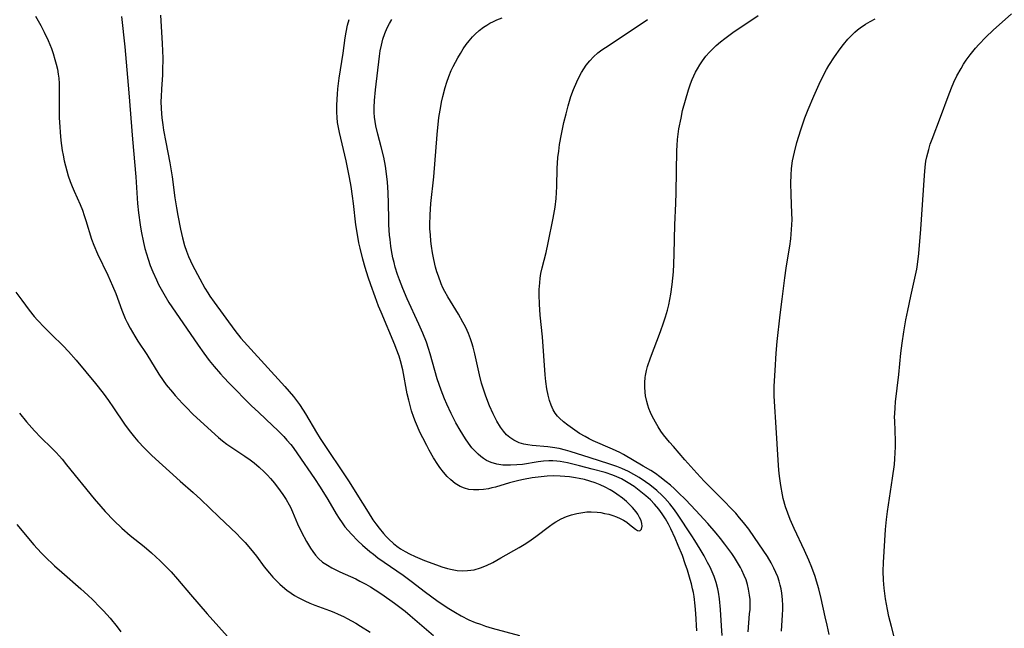
# Model space of a CAD drawing. Units: inches. Extents: x 2059256 to 2064734, y 237930 to 243328.
# Drawn here: x 2059600 to 2059738, y 238902 to 238987 of the extents above; entities that cross this region are included whole.
import ezdxf

# ---------------------------------------------------------------- set-up
doc = ezdxf.new("R2010")
doc.units = ezdxf.units.IN
doc.header["$MEASUREMENT"] = 0
doc.layers.add('c_36_T12S_R18E', color=251, linetype='Continuous')

msp = doc.modelspace()

# ---------------------------------------------------------------- linework, layer by layer
at = {"layer": 'c_36_T12S_R18E'}
for points in [[(2059601.74, 238987.45, 1008), (2059602.12, 238986.79, 1008), (2059602.5, 238986.12, 1008), (2059602.97, 238985.21, 1008), (2059603.51, 238984.05, 1008), (2059603.98, 238982.89, 1008), (2059604.22, 238982.2, 1008), (2059604.48, 238981.37, 1008), (2059604.66, 238980.69, 1008), (2059604.82, 238980, 1008), (2059604.94, 238979.3, 1008), (2059605.01, 238978.73, 1008), (2059605.06, 238977.99, 1008), (2059605.08, 238977.25, 1008), (2059605.07, 238974.41, 1008), (2059605.09, 238973.18, 1008), (2059605.15, 238971.93, 1008), (2059605.2, 238971.17, 1008), (2059605.31, 238969.99, 1008), (2059605.5, 238968.61, 1008), (2059605.61, 238967.93, 1008), (2059605.77, 238967.16, 1008), (2059605.94, 238966.45, 1008), (2059606.14, 238965.75, 1008), (2059606.35, 238965.06, 1008), (2059606.63, 238964.27, 1008), (2059606.89, 238963.57, 1008), (2059607.18, 238962.88, 1008), (2059608, 238961.01, 1008), (2059608.32, 238960.23, 1008), (2059608.58, 238959.5, 1008), (2059608.82, 238958.76, 1008), (2059609.62, 238956.16, 1008), (2059609.93, 238955.31, 1008), (2059610.45, 238954.09, 1008), (2059611.9, 238951.09, 1008), (2059612.57, 238949.62, 1008), (2059613, 238948.55, 1008), (2059613.86, 238946.21, 1008), (2059614.34, 238945.05, 1008), (2059614.62, 238944.45, 1008), (2059615.01, 238943.67, 1008), (2059615.66, 238942.55, 1008), (2059616.11, 238941.84, 1008), (2059617.35, 238939.97, 1008), (2059619.07, 238937.2, 1008), (2059619.66, 238936.31, 1008), (2059620.1, 238935.72, 1008), (2059620.95, 238934.67, 1008), (2059621.35, 238934.21, 1008), (2059622.36, 238933.11, 1008), (2059622.92, 238932.53, 1008), (2059623.84, 238931.6, 1008), (2059626.43, 238929.21, 1008), (2059627.43, 238928.33, 1008), (2059628, 238927.86, 1008), (2059628.59, 238927.41, 1008), (2059629.57, 238926.72, 1008), (2059631.12, 238925.71, 1008), (2059631.84, 238925.22, 1008), (2059632.43, 238924.78, 1008), (2059633.14, 238924.17, 1008), (2059633.82, 238923.52, 1008), (2059634.28, 238923.05, 1008), (2059634.73, 238922.56, 1008), (2059635.28, 238921.91, 1008), (2059636.08, 238920.86, 1008), (2059636.46, 238920.33, 1008), (2059636.93, 238919.62, 1008), (2059637.35, 238918.89, 1008), (2059637.51, 238918.58, 1008), (2059637.82, 238917.9, 1008), (2059638.51, 238916.23, 1008), (2059639.06, 238915.05, 1008), (2059639.75, 238913.75, 1008), (2059640.31, 238912.8, 1008), (2059640.63, 238912.33, 1008), (2059641.03, 238911.83, 1008), (2059641.46, 238911.36, 1008), (2059642.02, 238910.86, 1008), (2059642.7, 238910.4, 1008), (2059643.32, 238910.04, 1008), (2059644.43, 238909.5, 1008), (2059646.66, 238908.48, 1008), (2059647.23, 238908.19, 1008), (2059648.08, 238907.74, 1008), (2059648.75, 238907.36, 1008), (2059649.41, 238906.95, 1008), (2059650.33, 238906.35, 1008), (2059652.09, 238905.11, 1008), (2059653.23, 238904.26, 1008), (2059653.6, 238903.96, 1008), (2059654.32, 238903.37, 1008), (2059657.56, 238900.54, 1008)], [(2059613.82, 238987.42, 1006), (2059614.29, 238983.15, 1006), (2059614.85, 238976.67, 1006), (2059615.34, 238970.17, 1006), (2059615.83, 238964.88, 1006), (2059616.06, 238961.15, 1006), (2059616.19, 238959.84, 1006), (2059616.42, 238958.15, 1006), (2059616.57, 238957.26, 1006), (2059616.89, 238955.69, 1006), (2059617.1, 238954.83, 1006), (2059617.31, 238954.08, 1006), (2059617.53, 238953.33, 1006), (2059617.83, 238952.47, 1006), (2059618.19, 238951.56, 1006), (2059618.7, 238950.45, 1006), (2059619.01, 238949.82, 1006), (2059619.74, 238948.47, 1006), (2059620.47, 238947.29, 1006), (2059620.89, 238946.65, 1006), (2059624.55, 238941.3, 1006), (2059625.37, 238940.16, 1006), (2059626.13, 238939.15, 1006), (2059626.8, 238938.31, 1006), (2059627.68, 238937.28, 1006), (2059628.12, 238936.8, 1006), (2059628.97, 238935.9, 1006), (2059632.01, 238932.84, 1006), (2059633.07, 238931.82, 1006), (2059634.99, 238930.03, 1006), (2059635.75, 238929.3, 1006), (2059636.58, 238928.45, 1006), (2059637.01, 238927.98, 1006), (2059637.54, 238927.36, 1006), (2059637.87, 238926.94, 1006), (2059638.52, 238926.05, 1006), (2059640.89, 238922.56, 1006), (2059641.69, 238921.35, 1006), (2059642.76, 238919.64, 1006), (2059643.93, 238917.62, 1006), (2059644.32, 238916.99, 1006), (2059644.74, 238916.37, 1006), (2059645.15, 238915.81, 1006), (2059645.59, 238915.28, 1006), (2059646.05, 238914.76, 1006), (2059646.97, 238913.83, 1006), (2059647.63, 238913.22, 1006), (2059648.63, 238912.36, 1006), (2059649.14, 238911.94, 1006), (2059649.77, 238911.47, 1006), (2059653.31, 238909, 1006), (2059654.45, 238908.16, 1006), (2059656.44, 238906.64, 1006), (2059658.03, 238905.48, 1006), (2059659.48, 238904.48, 1006), (2059660.64, 238903.76, 1006), (2059661.46, 238903.3, 1006), (2059662.54, 238902.76, 1006), (2059663.44, 238902.38, 1006), (2059664.15, 238902.12, 1006), (2059664.88, 238901.88, 1006), (2059665.81, 238901.6, 1006), (2059669.65, 238900.56, 1006)], [(2059619.27, 238987.58, 1004), (2059619.52, 238983.59, 1004), (2059619.59, 238981.53, 1004), (2059619.57, 238979.79, 1004), (2059619.55, 238979.19, 1004), (2059619.41, 238977.27, 1004), (2059619.36, 238976.14, 1004), (2059619.35, 238975.51, 1004), (2059619.38, 238974.43, 1004), (2059619.47, 238973.18, 1004), (2059619.59, 238972.19, 1004), (2059619.71, 238971.45, 1004), (2059620.02, 238969.77, 1004), (2059620.58, 238966.86, 1004), (2059620.92, 238964.91, 1004), (2059621.31, 238961.98, 1004), (2059621.53, 238960.56, 1004), (2059621.73, 238959.48, 1004), (2059622.11, 238957.58, 1004), (2059622.38, 238956.34, 1004), (2059622.67, 238955.25, 1004), (2059622.93, 238954.47, 1004), (2059623.22, 238953.72, 1004), (2059623.78, 238952.52, 1004), (2059624.79, 238950.57, 1004), (2059625.52, 238949.27, 1004), (2059625.9, 238948.65, 1004), (2059626.22, 238948.17, 1004), (2059626.83, 238947.3, 1004), (2059629.69, 238943.36, 1004), (2059630.57, 238942.28, 1004), (2059631.48, 238941.25, 1004), (2059636.73, 238935.5, 1004), (2059637.34, 238934.8, 1004), (2059637.93, 238934.08, 1004), (2059638.78, 238932.95, 1004), (2059639.31, 238932.17, 1004), (2059639.64, 238931.65, 1004), (2059641.16, 238929.05, 1004), (2059641.69, 238928.18, 1004), (2059645.74, 238922.1, 1004), (2059646.84, 238920.38, 1004), (2059648.4, 238917.86, 1004), (2059649.08, 238916.8, 1004), (2059649.48, 238916.23, 1004), (2059649.94, 238915.61, 1004), (2059650.56, 238914.86, 1004), (2059650.93, 238914.45, 1004), (2059651.32, 238914.06, 1004), (2059651.97, 238913.46, 1004), (2059652.44, 238913.07, 1004), (2059652.94, 238912.72, 1004), (2059653.6, 238912.32, 1004), (2059654.21, 238912, 1004), (2059655, 238911.63, 1004), (2059656.32, 238911.09, 1004), (2059657.98, 238910.45, 1004), (2059658.73, 238910.18, 1004), (2059659.52, 238909.94, 1004), (2059660.18, 238909.79, 1004), (2059660.88, 238909.69, 1004), (2059661.58, 238909.64, 1004), (2059662.34, 238909.65, 1004), (2059662.81, 238909.7, 1004), (2059663.29, 238909.78, 1004), (2059664.15, 238910.03, 1004), (2059665, 238910.37, 1004), (2059665.88, 238910.8, 1004), (2059667.03, 238911.44, 1004), (2059669.61, 238912.92, 1004), (2059670.27, 238913.32, 1004), (2059670.94, 238913.74, 1004), (2059671.92, 238914.43, 1004), (2059673.84, 238915.9, 1004), (2059674.35, 238916.25, 1004), (2059674.74, 238916.5, 1004), (2059675.47, 238916.9, 1004), (2059676.22, 238917.24, 1004), (2059676.95, 238917.5, 1004), (2059677.68, 238917.69, 1004), (2059678.52, 238917.83, 1004), (2059679.1, 238917.88, 1004), (2059679.68, 238917.89, 1004), (2059680.51, 238917.85, 1004), (2059681.04, 238917.79, 1004), (2059681.58, 238917.69, 1004), (2059682.15, 238917.56, 1004), (2059682.71, 238917.39, 1004), (2059683.25, 238917.2, 1004), (2059683.76, 238916.99, 1004), (2059684.24, 238916.74, 1004), (2059684.68, 238916.45, 1004), (2059685.08, 238916.14, 1004), (2059685.89, 238915.47, 1004), (2059686.18, 238915.28, 1004), (2059686.52, 238915.25, 1004), (2059686.76, 238915.47, 1004), (2059686.84, 238915.87, 1004), (2059686.8, 238916.26, 1004), (2059686.68, 238916.68, 1004), (2059686.48, 238917.12, 1004), (2059686.22, 238917.57, 1004), (2059685.99, 238917.88, 1004), (2059685.47, 238918.53, 1004), (2059685.18, 238918.86, 1004), (2059684.66, 238919.35, 1004), (2059684.09, 238919.82, 1004), (2059683.31, 238920.39, 1004), (2059682.84, 238920.7, 1004), (2059682.34, 238920.99, 1004), (2059681.67, 238921.36, 1004), (2059680.97, 238921.7, 1004), (2059680.25, 238921.98, 1004), (2059679.52, 238922.22, 1004), (2059678.77, 238922.42, 1004), (2059678.01, 238922.58, 1004), (2059677.5, 238922.68, 1004), (2059676.64, 238922.8, 1004), (2059676, 238922.87, 1004), (2059675.36, 238922.91, 1004), (2059674.46, 238922.94, 1004), (2059673.52, 238922.9, 1004), (2059672.26, 238922.78, 1004), (2059671.43, 238922.66, 1004), (2059670.22, 238922.45, 1004), (2059669.53, 238922.3, 1004), (2059668.25, 238921.99, 1004), (2059666.26, 238921.38, 1004), (2059665.76, 238921.25, 1004), (2059665.27, 238921.14, 1004), (2059664.59, 238921.03, 1004), (2059663.92, 238920.97, 1004), (2059663.17, 238920.97, 1004), (2059662.53, 238921.04, 1004), (2059661.9, 238921.21, 1004), (2059661.3, 238921.46, 1004), (2059660.63, 238921.87, 1004), (2059659.99, 238922.39, 1004), (2059659.5, 238922.87, 1004), (2059658.97, 238923.47, 1004), (2059658.48, 238924.11, 1004), (2059658.17, 238924.56, 1004), (2059657.58, 238925.49, 1004), (2059656.95, 238926.57, 1004), (2059656.62, 238927.2, 1004), (2059656.07, 238928.27, 1004), (2059655.68, 238929.07, 1004), (2059655.31, 238929.88, 1004), (2059655.05, 238930.51, 1004), (2059654.81, 238931.16, 1004), (2059654.51, 238932.06, 1004), (2059654.3, 238932.8, 1004), (2059654.11, 238933.55, 1004), (2059653.9, 238934.48, 1004), (2059653.25, 238937.81, 1004), (2059652.94, 238939.1, 1004), (2059652.75, 238939.76, 1004), (2059652.36, 238940.84, 1004), (2059652.17, 238941.31, 1004), (2059650.22, 238945.91, 1004), (2059649.86, 238946.78, 1004), (2059649.37, 238948.06, 1004), (2059648.78, 238949.73, 1004), (2059648.41, 238950.84, 1004), (2059647.99, 238952.18, 1004), (2059647.65, 238953.37, 1004), (2059647.27, 238954.89, 1004), (2059647.1, 238955.65, 1004), (2059646.94, 238956.54, 1004), (2059646.69, 238958.18, 1004), (2059646.36, 238961.15, 1004), (2059646.23, 238962.17, 1004), (2059646.02, 238963.57, 1004), (2059645.8, 238964.83, 1004), (2059645.32, 238967.15, 1004), (2059644.4, 238971.14, 1004), (2059644.25, 238971.84, 1004), (2059644.12, 238972.54, 1004), (2059644.04, 238973.24, 1004), (2059644, 238973.98, 1004), (2059644, 238974.89, 1004), (2059644.05, 238975.81, 1004), (2059644.1, 238976.51, 1004), (2059644.17, 238977.26, 1004), (2059644.36, 238978.75, 1004), (2059644.89, 238982.26, 1004), (2059645.18, 238984.39, 1004), (2059645.32, 238985.2, 1004), (2059645.52, 238986.16, 1004), (2059645.75, 238986.99, 1004)], [(2059706.4, 238901.17, 1012), (2059706.54, 238903.44, 1012), (2059706.57, 238904.2, 1012), (2059706.56, 238904.76, 1012), (2059706.52, 238905.62, 1012), (2059706.43, 238906.47, 1012), (2059706.32, 238907.1, 1012), (2059706.2, 238907.63, 1012), (2059706.06, 238908.16, 1012), (2059705.85, 238908.79, 1012), (2059705.61, 238909.41, 1012), (2059705.33, 238910.02, 1012), (2059704.94, 238910.76, 1012), (2059704.42, 238911.63, 1012), (2059703.83, 238912.54, 1012), (2059702.61, 238914.32, 1012), (2059701.79, 238915.45, 1012), (2059701.05, 238916.41, 1012), (2059700.51, 238917.06, 1012), (2059699.96, 238917.7, 1012), (2059699.3, 238918.42, 1012), (2059698.39, 238919.37, 1012), (2059695.55, 238922.19, 1012), (2059694.5, 238923.32, 1012), (2059692.83, 238925.18, 1012), (2059691.22, 238927.05, 1012), (2059690.68, 238927.69, 1012), (2059689.85, 238928.71, 1012), (2059689.48, 238929.22, 1012), (2059689.07, 238929.83, 1012), (2059688.69, 238930.46, 1012), (2059688.23, 238931.31, 1012), (2059687.99, 238931.84, 1012), (2059687.78, 238932.39, 1012), (2059687.62, 238932.89, 1012), (2059687.48, 238933.39, 1012), (2059687.31, 238934.19, 1012), (2059687.24, 238934.71, 1012), (2059687.2, 238935.39, 1012), (2059687.2, 238936.07, 1012), (2059687.25, 238936.74, 1012), (2059687.29, 238937.02, 1012), (2059687.44, 238937.75, 1012), (2059687.59, 238938.3, 1012), (2059687.99, 238939.5, 1012), (2059689.43, 238943.2, 1012), (2059689.85, 238944.41, 1012), (2059690.12, 238945.27, 1012), (2059690.38, 238946.2, 1012), (2059690.56, 238946.94, 1012), (2059690.72, 238947.68, 1012), (2059690.85, 238948.43, 1012), (2059691.05, 238949.78, 1012), (2059691.22, 238951.58, 1012), (2059691.29, 238952.67, 1012), (2059691.35, 238954.1, 1012), (2059691.43, 238958.16, 1012), (2059691.56, 238961.18, 1012), (2059691.61, 238962.72, 1012), (2059691.69, 238968.6, 1012), (2059691.73, 238969.3, 1012), (2059691.79, 238970.16, 1012), (2059691.88, 238970.87, 1012), (2059692, 238971.63, 1012), (2059692.29, 238973.15, 1012), (2059692.52, 238974.19, 1012), (2059692.9, 238975.67, 1012), (2059693.34, 238977.12, 1012), (2059693.64, 238977.97, 1012), (2059693.86, 238978.54, 1012), (2059694.1, 238979.09, 1012), (2059694.34, 238979.58, 1012), (2059694.59, 238980.06, 1012), (2059694.93, 238980.63, 1012), (2059695.29, 238981.18, 1012), (2059695.78, 238981.83, 1012), (2059696.29, 238982.41, 1012), (2059696.75, 238982.88, 1012), (2059697.23, 238983.33, 1012), (2059697.81, 238983.84, 1012), (2059698.42, 238984.33, 1012), (2059699.54, 238985.15, 1012), (2059703.12, 238987.56, 1012)], [(2059722.25, 238900.17, 1016), (2059721.8, 238901.8, 1016), (2059721.46, 238903.2, 1016), (2059721.24, 238904.19, 1016), (2059720.98, 238905.69, 1016), (2059720.79, 238907.17, 1016), (2059720.7, 238908.33, 1016), (2059720.66, 238909.59, 1016), (2059720.69, 238910.8, 1016), (2059720.97, 238915.42, 1016), (2059721.11, 238916.81, 1016), (2059721.26, 238917.94, 1016), (2059721.97, 238922.61, 1016), (2059722.22, 238924.54, 1016), (2059722.29, 238925.33, 1016), (2059722.35, 238926.18, 1016), (2059722.37, 238927.03, 1016), (2059722.37, 238927.88, 1016), (2059722.26, 238930.66, 1016), (2059722.25, 238931.18, 1016), (2059722.26, 238931.68, 1016), (2059722.31, 238932.51, 1016), (2059722.38, 238933.34, 1016), (2059722.83, 238937.18, 1016), (2059723.13, 238940.16, 1016), (2059723.31, 238941.55, 1016), (2059723.55, 238943.15, 1016), (2059723.83, 238944.84, 1016), (2059724.09, 238946.15, 1016), (2059724.51, 238948.14, 1016), (2059725.2, 238951.12, 1016), (2059725.36, 238951.95, 1016), (2059725.47, 238952.62, 1016), (2059725.65, 238954.15, 1016), (2059725.95, 238957.55, 1016), (2059726.42, 238965.11, 1016), (2059726.52, 238966.28, 1016), (2059726.63, 238967.1, 1016), (2059726.76, 238967.73, 1016), (2059727.03, 238968.75, 1016), (2059727.26, 238969.48, 1016), (2059727.52, 238970.2, 1016), (2059728.69, 238973.27, 1016), (2059729.74, 238976.18, 1016), (2059730.22, 238977.38, 1016), (2059730.56, 238978.17, 1016), (2059730.99, 238979.06, 1016), (2059731.57, 238980.12, 1016), (2059731.93, 238980.71, 1016), (2059732.31, 238981.28, 1016), (2059732.85, 238982.03, 1016), (2059733.61, 238982.97, 1016), (2059734.05, 238983.47, 1016), (2059735.04, 238984.51, 1016), (2059736.08, 238985.49, 1016), (2059738.64, 238987.79, 1016)], [(2059694.51, 238901.2, 1006), (2059694.36, 238903.65, 1006), (2059694.28, 238904.7, 1006), (2059694.12, 238906.04, 1006), (2059694.03, 238906.58, 1006), (2059693.92, 238907.12, 1006), (2059693.77, 238907.78, 1006), (2059693.59, 238908.43, 1006), (2059693.19, 238909.73, 1006), (2059692.89, 238910.63, 1006), (2059692.48, 238911.76, 1006), (2059691.91, 238913.2, 1006), (2059691.47, 238914.21, 1006), (2059690.86, 238915.52, 1006), (2059690.54, 238916.15, 1006), (2059690.1, 238916.92, 1006), (2059689.65, 238917.62, 1006), (2059689.17, 238918.28, 1006), (2059688.59, 238918.97, 1006), (2059688, 238919.58, 1006), (2059687.38, 238920.14, 1006), (2059686.44, 238920.91, 1006), (2059685.71, 238921.44, 1006), (2059684.89, 238921.98, 1006), (2059684.42, 238922.26, 1006), (2059683.94, 238922.52, 1006), (2059683.27, 238922.83, 1006), (2059682.74, 238923.04, 1006), (2059681.67, 238923.4, 1006), (2059679.83, 238923.9, 1006), (2059678.06, 238924.35, 1006), (2059676.35, 238924.76, 1006), (2059675.35, 238924.95, 1006), (2059674.88, 238925.01, 1006), (2059674.33, 238925.05, 1006), (2059673.75, 238925.05, 1006), (2059673.01, 238924.99, 1006), (2059672.27, 238924.9, 1006), (2059670.04, 238924.56, 1006), (2059669.27, 238924.48, 1006), (2059668.37, 238924.43, 1006), (2059667.83, 238924.44, 1006), (2059667.3, 238924.47, 1006), (2059666.46, 238924.61, 1006), (2059665.65, 238924.84, 1006), (2059665.01, 238925.12, 1006), (2059664.59, 238925.37, 1006), (2059664.19, 238925.66, 1006), (2059663.83, 238925.97, 1006), (2059663.49, 238926.31, 1006), (2059662.96, 238926.9, 1006), (2059662.46, 238927.55, 1006), (2059662.05, 238928.14, 1006), (2059661.32, 238929.34, 1006), (2059660.72, 238930.41, 1006), (2059660.05, 238931.72, 1006), (2059659.45, 238933, 1006), (2059659.13, 238933.75, 1006), (2059658.64, 238934.98, 1006), (2059658.11, 238936.54, 1006), (2059657.75, 238937.74, 1006), (2059657.12, 238940.05, 1006), (2059656.87, 238940.83, 1006), (2059656.57, 238941.71, 1006), (2059656.08, 238942.95, 1006), (2059655.52, 238944.24, 1006), (2059653.87, 238947.79, 1006), (2059653.25, 238949.22, 1006), (2059652.79, 238950.43, 1006), (2059652.53, 238951.2, 1006), (2059652.21, 238952.23, 1006), (2059652.04, 238952.88, 1006), (2059651.89, 238953.55, 1006), (2059651.7, 238954.55, 1006), (2059651.6, 238955.18, 1006), (2059651.48, 238956.12, 1006), (2059651.42, 238956.74, 1006), (2059651.32, 238958.16, 1006), (2059651.29, 238958.98, 1006), (2059651.26, 238961.16, 1006), (2059651.21, 238962.71, 1006), (2059651.11, 238964.15, 1006), (2059650.94, 238965.69, 1006), (2059650.84, 238966.4, 1006), (2059650.6, 238967.64, 1006), (2059650.24, 238969.12, 1006), (2059649.77, 238970.87, 1006), (2059649.5, 238972.04, 1006), (2059649.38, 238972.65, 1006), (2059649.3, 238973.27, 1006), (2059649.26, 238973.94, 1006), (2059649.26, 238974.62, 1006), (2059649.3, 238975.59, 1006), (2059649.45, 238977.1, 1006), (2059650, 238981.85, 1006), (2059650.11, 238982.56, 1006), (2059650.27, 238983.39, 1006), (2059650.47, 238984.2, 1006), (2059650.73, 238985, 1006), (2059651.09, 238985.83, 1006), (2059651.39, 238986.41, 1006), (2059651.74, 238986.96, 1006)], [(2059698.05, 238900.54, 1008), (2059697.95, 238901.93, 1008), (2059697.84, 238904.18, 1008), (2059697.71, 238905.68, 1008), (2059697.56, 238906.64, 1008), (2059697.47, 238907.08, 1008), (2059697.22, 238908, 1008), (2059696.92, 238908.84, 1008), (2059696.65, 238909.49, 1008), (2059696.36, 238910.13, 1008), (2059696.02, 238910.8, 1008), (2059695.52, 238911.71, 1008), (2059694.97, 238912.68, 1008), (2059694.25, 238913.87, 1008), (2059693.82, 238914.55, 1008), (2059691.8, 238917.57, 1008), (2059691.38, 238918.16, 1008), (2059690.72, 238919.02, 1008), (2059690.03, 238919.81, 1008), (2059689.66, 238920.19, 1008), (2059688.88, 238920.9, 1008), (2059687.9, 238921.69, 1008), (2059687.3, 238922.12, 1008), (2059686.4, 238922.72, 1008), (2059685.67, 238923.15, 1008), (2059684.92, 238923.56, 1008), (2059683.98, 238924, 1008), (2059683.31, 238924.27, 1008), (2059682.17, 238924.66, 1008), (2059679.56, 238925.46, 1008), (2059676.74, 238926.38, 1008), (2059676.09, 238926.57, 1008), (2059675.2, 238926.78, 1008), (2059674.28, 238926.95, 1008), (2059673.6, 238927.02, 1008), (2059671.4, 238927.2, 1008), (2059670.81, 238927.29, 1008), (2059670.24, 238927.41, 1008), (2059669.6, 238927.6, 1008), (2059669.2, 238927.77, 1008), (2059668.82, 238927.96, 1008), (2059668.29, 238928.31, 1008), (2059667.81, 238928.72, 1008), (2059667.37, 238929.22, 1008), (2059666.96, 238929.77, 1008), (2059666.45, 238930.61, 1008), (2059665.92, 238931.64, 1008), (2059665.43, 238932.76, 1008), (2059664.91, 238934.11, 1008), (2059664.63, 238934.97, 1008), (2059664.33, 238935.97, 1008), (2059664.02, 238937.13, 1008), (2059663.35, 238940.06, 1008), (2059663.12, 238940.99, 1008), (2059662.95, 238941.6, 1008), (2059662.76, 238942.19, 1008), (2059662.49, 238942.91, 1008), (2059662.31, 238943.34, 1008), (2059662.05, 238943.86, 1008), (2059661.7, 238944.53, 1008), (2059661.06, 238945.65, 1008), (2059659.58, 238948.07, 1008), (2059659.17, 238948.81, 1008), (2059658.9, 238949.35, 1008), (2059658.66, 238949.9, 1008), (2059658.26, 238950.95, 1008), (2059658.05, 238951.58, 1008), (2059657.86, 238952.23, 1008), (2059657.6, 238953.31, 1008), (2059657.42, 238954.26, 1008), (2059657.28, 238955.17, 1008), (2059657.2, 238955.9, 1008), (2059657.13, 238956.76, 1008), (2059657.08, 238957.63, 1008), (2059657.08, 238958.15, 1008), (2059657.11, 238959.57, 1008), (2059657.22, 238961.15, 1008), (2059657.6, 238964.88, 1008), (2059658.08, 238970.82, 1008), (2059658.34, 238973.21, 1008), (2059658.58, 238974.79, 1008), (2059658.69, 238975.4, 1008), (2059658.86, 238976.17, 1008), (2059659.21, 238977.45, 1008), (2059659.45, 238978.19, 1008), (2059659.73, 238978.97, 1008), (2059660.07, 238979.8, 1008), (2059660.35, 238980.4, 1008), (2059660.64, 238980.99, 1008), (2059660.98, 238981.61, 1008), (2059661.34, 238982.22, 1008), (2059661.75, 238982.88, 1008), (2059662.15, 238983.45, 1008), (2059662.58, 238984, 1008), (2059663.05, 238984.54, 1008), (2059663.43, 238984.92, 1008), (2059664, 238985.42, 1008), (2059664.61, 238985.88, 1008), (2059665.05, 238986.17, 1008), (2059665.49, 238986.44, 1008), (2059665.97, 238986.69, 1008), (2059666.47, 238986.92, 1008), (2059667.19, 238987.21, 1008)], [(2059701.69, 238901.05, 1010), (2059701.92, 238903.59, 1010), (2059701.97, 238904.22, 1010), (2059701.98, 238905.03, 1010), (2059701.97, 238905.62, 1010), (2059701.92, 238906.2, 1010), (2059701.78, 238907.07, 1010), (2059701.62, 238907.73, 1010), (2059701.42, 238908.36, 1010), (2059701.17, 238908.97, 1010), (2059700.83, 238909.7, 1010), (2059700.62, 238910.1, 1010), (2059700.21, 238910.81, 1010), (2059699.77, 238911.51, 1010), (2059699.41, 238912.05, 1010), (2059698.45, 238913.37, 1010), (2059697.84, 238914.15, 1010), (2059697.21, 238914.91, 1010), (2059696.05, 238916.25, 1010), (2059694.38, 238918.11, 1010), (2059692.92, 238919.64, 1010), (2059691.96, 238920.59, 1010), (2059691.39, 238921.13, 1010), (2059690.81, 238921.64, 1010), (2059690.21, 238922.13, 1010), (2059689.32, 238922.81, 1010), (2059688.69, 238923.26, 1010), (2059688.05, 238923.68, 1010), (2059686.98, 238924.33, 1010), (2059684.23, 238925.93, 1010), (2059683.71, 238926.21, 1010), (2059682.67, 238926.7, 1010), (2059679.98, 238927.87, 1010), (2059679.41, 238928.15, 1010), (2059678.84, 238928.45, 1010), (2059678.07, 238928.91, 1010), (2059677.39, 238929.35, 1010), (2059676.4, 238930.05, 1010), (2059675.8, 238930.52, 1010), (2059675.24, 238931.03, 1010), (2059674.96, 238931.32, 1010), (2059674.63, 238931.74, 1010), (2059674.34, 238932.23, 1010), (2059674.06, 238932.85, 1010), (2059673.83, 238933.51, 1010), (2059673.64, 238934.25, 1010), (2059673.47, 238935.18, 1010), (2059673.35, 238936.17, 1010), (2059673.25, 238937.11, 1010), (2059672.84, 238942.44, 1010), (2059672.53, 238945.5, 1010), (2059672.42, 238947.05, 1010), (2059672.38, 238948.36, 1010), (2059672.4, 238949.09, 1010), (2059672.47, 238950.01, 1010), (2059672.54, 238950.68, 1010), (2059672.64, 238951.34, 1010), (2059672.81, 238952.13, 1010), (2059673.37, 238954.31, 1010), (2059673.68, 238955.65, 1010), (2059674.36, 238959.09, 1010), (2059674.63, 238960.63, 1010), (2059674.77, 238961.84, 1010), (2059674.83, 238962.69, 1010), (2059674.86, 238963.54, 1010), (2059674.94, 238966.13, 1010), (2059674.97, 238966.84, 1010), (2059675.03, 238967.61, 1010), (2059675.14, 238968.52, 1010), (2059675.27, 238969.43, 1010), (2059675.53, 238970.88, 1010), (2059675.87, 238972.53, 1010), (2059676.16, 238973.76, 1010), (2059676.45, 238974.86, 1010), (2059676.86, 238976.18, 1010), (2059677.21, 238977.17, 1010), (2059677.66, 238978.24, 1010), (2059678.05, 238979.04, 1010), (2059678.34, 238979.56, 1010), (2059678.65, 238980.06, 1010), (2059679.01, 238980.57, 1010), (2059679.49, 238981.18, 1010), (2059680.02, 238981.74, 1010), (2059680.62, 238982.28, 1010), (2059681.18, 238982.71, 1010), (2059681.68, 238983.07, 1010), (2059684.02, 238984.61, 1010), (2059687.57, 238986.98, 1010)], [(2059713.09, 238900.71, 1014), (2059712.77, 238901.98, 1014), (2059712.49, 238903.18, 1014), (2059711.93, 238905.72, 1014), (2059711.6, 238907.11, 1014), (2059711.3, 238908.19, 1014), (2059711.1, 238908.82, 1014), (2059710.65, 238910.09, 1014), (2059710.24, 238911.11, 1014), (2059709.63, 238912.46, 1014), (2059708.16, 238915.55, 1014), (2059707.61, 238916.82, 1014), (2059707.27, 238917.7, 1014), (2059706.97, 238918.6, 1014), (2059706.64, 238919.76, 1014), (2059706.52, 238920.29, 1014), (2059706.27, 238921.62, 1014), (2059706.1, 238922.89, 1014), (2059706.01, 238923.73, 1014), (2059705.9, 238925.16, 1014), (2059705.65, 238929.75, 1014), (2059705.4, 238933.36, 1014), (2059705.36, 238934.17, 1014), (2059705.38, 238935.53, 1014), (2059705.48, 238937.73, 1014), (2059705.65, 238940.16, 1014), (2059705.8, 238941.81, 1014), (2059706.21, 238945.54, 1014), (2059706.47, 238947.75, 1014), (2059706.84, 238950.74, 1014), (2059707.05, 238952.11, 1014), (2059707.34, 238953.81, 1014), (2059707.56, 238955.19, 1014), (2059707.69, 238956.2, 1014), (2059707.81, 238957.51, 1014), (2059707.85, 238958.19, 1014), (2059707.86, 238958.94, 1014), (2059707.85, 238959.8, 1014), (2059707.74, 238962.4, 1014), (2059707.71, 238964.06, 1014), (2059707.74, 238965.16, 1014), (2059707.81, 238966.05, 1014), (2059707.95, 238967.13, 1014), (2059708.19, 238968.36, 1014), (2059708.54, 238969.71, 1014), (2059709.08, 238971.48, 1014), (2059709.66, 238973.17, 1014), (2059710.11, 238974.33, 1014), (2059710.91, 238976.24, 1014), (2059711.66, 238977.92, 1014), (2059712.27, 238979.15, 1014), (2059712.7, 238979.94, 1014), (2059713.04, 238980.51, 1014), (2059713.83, 238981.75, 1014), (2059714.6, 238982.85, 1014), (2059715.08, 238983.47, 1014), (2059715.69, 238984.21, 1014), (2059716.33, 238984.88, 1014), (2059716.67, 238985.2, 1014), (2059717.04, 238985.52, 1014), (2059717.43, 238985.82, 1014), (2059718.17, 238986.32, 1014), (2059718.83, 238986.71, 1014), (2059719.52, 238987.06, 1014)], [(2059599.01, 238948.74, 1010), (2059599.82, 238947.58, 1010), (2059600.86, 238946.21, 1010), (2059601.57, 238945.32, 1010), (2059602.04, 238944.77, 1010), (2059602.99, 238943.76, 1010), (2059603.99, 238942.76, 1010), (2059605.63, 238941.18, 1010), (2059606.38, 238940.4, 1010), (2059607.44, 238939.17, 1010), (2059610.16, 238935.92, 1010), (2059611.23, 238934.57, 1010), (2059611.99, 238933.54, 1010), (2059612.71, 238932.49, 1010), (2059614.24, 238930.2, 1010), (2059614.88, 238929.31, 1010), (2059615.62, 238928.36, 1010), (2059616.09, 238927.82, 1010), (2059617.03, 238926.83, 1010), (2059618.08, 238925.82, 1010), (2059622.06, 238922.22, 1010), (2059623.88, 238920.6, 1010), (2059624.95, 238919.63, 1010), (2059627.47, 238917.22, 1010), (2059629.97, 238914.81, 1010), (2059630.52, 238914.26, 1010), (2059631.14, 238913.6, 1010), (2059631.92, 238912.7, 1010), (2059632.73, 238911.66, 1010), (2059633.83, 238910.2, 1010), (2059634.57, 238909.28, 1010), (2059635.06, 238908.73, 1010), (2059635.56, 238908.2, 1010), (2059636, 238907.77, 1010), (2059636.4, 238907.41, 1010), (2059636.99, 238906.93, 1010), (2059637.6, 238906.48, 1010), (2059638.09, 238906.17, 1010), (2059638.58, 238905.89, 1010), (2059639.06, 238905.64, 1010), (2059639.54, 238905.4, 1010), (2059640.22, 238905.1, 1010), (2059640.91, 238904.82, 1010), (2059642.97, 238904.06, 1010), (2059643.61, 238903.81, 1010), (2059644.2, 238903.56, 1010), (2059644.94, 238903.21, 1010), (2059645.46, 238902.94, 1010), (2059646.66, 238902.28, 1010), (2059647.34, 238901.88, 1010), (2059648.69, 238901.04, 1010)], [(2059599.52, 238931.73, 1012), (2059600.49, 238930.54, 1012), (2059601.6, 238929.28, 1012), (2059602.52, 238928.32, 1012), (2059604.06, 238926.82, 1012), (2059604.59, 238926.28, 1012), (2059605.11, 238925.72, 1012), (2059605.49, 238925.28, 1012), (2059606.12, 238924.51, 1012), (2059609.96, 238919.74, 1012), (2059610.9, 238918.63, 1012), (2059611.51, 238917.95, 1012), (2059612.74, 238916.67, 1012), (2059613.84, 238915.61, 1012), (2059615.01, 238914.6, 1012), (2059616.98, 238913.02, 1012), (2059618.01, 238912.15, 1012), (2059619.25, 238911.01, 1012), (2059620.24, 238910.04, 1012), (2059620.76, 238909.49, 1012), (2059621.69, 238908.46, 1012), (2059623.5, 238906.31, 1012), (2059625.84, 238903.59, 1012), (2059629.12, 238899.93, 1012)], [(2059599.15, 238916.12, 1014), (2059601.51, 238913.29, 1014), (2059601.99, 238912.74, 1014), (2059602.63, 238912.04, 1014), (2059603.05, 238911.62, 1014), (2059604.43, 238910.31, 1014), (2059605.43, 238909.42, 1014), (2059608.09, 238907.1, 1014), (2059609.08, 238906.2, 1014), (2059609.79, 238905.54, 1014), (2059610.79, 238904.55, 1014), (2059611.27, 238904.03, 1014), (2059612.21, 238902.97, 1014), (2059613.19, 238901.75, 1014), (2059613.7, 238901.07, 1014)]]:
    msp.add_polyline3d(points, dxfattribs=at)

doc.saveas('drawing.dxf')
